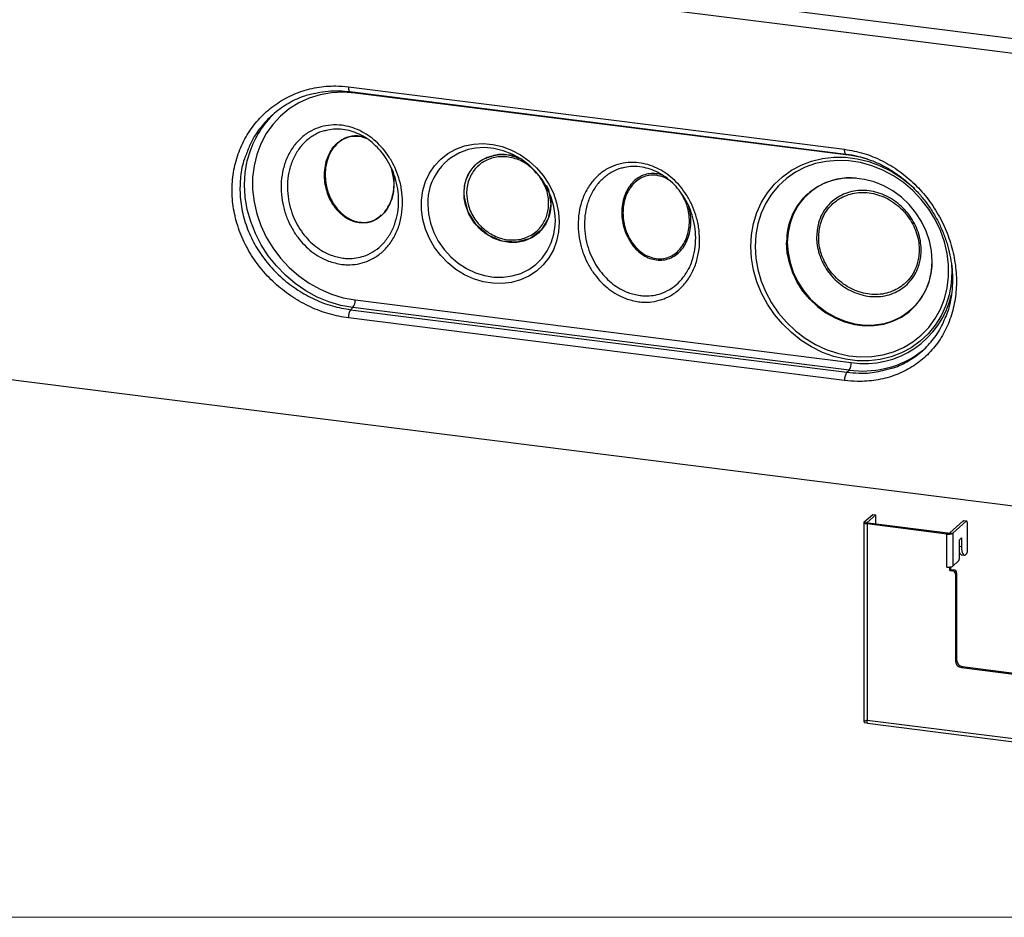
# Model space of a CAD drawing. Units: inches. Extents: x 2.5 to 66.6, y 1.6 to 42.6.
# Drawn here: x 14.9 to 24.6, y 1.6 to 10.4 of the extents above; entities that cross this region are included whole.
import ezdxf

# ---------------------------------------------------------------- set-up
doc = ezdxf.new("R2010")
doc.units = ezdxf.units.IN
doc.header["$LTSCALE"] = 4
doc.header["$MEASUREMENT"] = 0

msp = doc.modelspace()

# ---------------------------------------------------------------- linework, layer by layer
at = {"color": 7, "linetype": 'Continuous', "lineweight": 25}
for p, q in [((38.2205607, 8.5108099), (3.375593, 12.9008631)), ((3.1634718, 12.7850486), (38.1498392, 8.3771806)), ((18.1497042, 9.7414273), (23.0325671, 9.1262444)), ((18.1632958, 9.6944505), (23.0461587, 9.0792676)), ((18.2150052, 9.6879357), (18.215224, 9.6800248)), ((23.0980869, 9.0648419), (18.215224, 9.6800248)), ((18.0471178, 9.1911985), (18.0441507, 9.1885818)), ((19.2879815, 8.6963891), (19.2897287, 8.7273586)), ((22.6714814, 8.6912886), (22.6713495, 8.6911723)), ((18.3071375, 8.4017335), (18.2555062, 8.4033365)), ((18.2578303, 8.4068181), (18.3092745, 8.405221)), ((3.1634718, 8.3312187), (38.1498392, 3.9233507)), ((18.1707958, 7.5478067), (18.1940108, 7.5682805)), ((23.0768737, 6.9530976), (18.1940108, 7.5682805)), ((18.215224, 7.6435573), (23.0980869, 7.0283744)), ((23.0325671, 6.8514058), (18.1497042, 7.4665887)), ((18.1707958, 7.5478067), (23.0536587, 6.9326238)), ((23.6842534, 7.5426473), (23.6843852, 7.5427636)), ((23.0536587, 6.9326238), (23.0768737, 6.9530976)), ((23.2257568, 5.4588926), (23.3087535, 5.5320888)), ((23.2549885, 5.4552098), (23.3379852, 5.528406)), ((23.3087535, 5.5320888), (23.3379852, 5.528406)), ((23.3379852, 5.439408), (23.3379852, 5.528406)), ((23.2227697, 5.453442), (23.2227697, 3.4892338)), ((23.2257568, 5.4588926), (23.2549885, 5.4552098)), ((23.2637164, 5.4487649), (23.2526679, 5.439021)), ((23.2526679, 5.439021), (23.2526679, 3.5083838)), ((24.0379482, 5.340085), (23.2526679, 5.439021)), ((23.2549885, 5.4516743), (23.2549885, 5.4552098)), ((24.0489968, 5.3498289), (23.2637164, 5.4487649)), ((24.2001183, 5.4689635), (24.0683313, 5.3527382)), ((24.22935, 5.4652806), (24.097563, 5.3490554)), ((24.22935, 5.4652806), (24.2001183, 5.4689635)), ((24.233225, 5.4668104), (24.2039933, 5.4704932)), ((24.2403102, 5.1798473), (24.2403102, 5.4457195)), ((24.0489968, 5.3498289), (24.0379482, 5.340085)), ((24.0379482, 5.0157587), (24.0379482, 5.340085)), ((24.0683313, 5.3527382), (24.097563, 5.3490554)), ((24.097563, 5.3490554), (24.097563, 5.0247291)), ((24.1618213, 5.2841035), (24.1823274, 5.3021882)), ((24.1618213, 5.1106267), (24.1618213, 5.2841035)), ((24.1823274, 5.3021882), (24.1823274, 5.2173354)), ((24.1618213, 5.2199189), (24.1823274, 5.2173354)), ((24.1816649, 5.1359743), (24.2108966, 5.1322914)), ((24.2265216, 5.1384599), (24.22935, 5.1409543)), ((24.097563, 5.0247291), (24.1508612, 5.0717336)), ((24.0379482, 5.0157587), (24.0671799, 5.0120759)), ((24.0714772, 5.0158657), (24.0671799, 5.0120759)), ((24.0671799, 4.9828488), (24.0671799, 5.0120759)), ((24.0671799, 4.9828488), (24.0782285, 4.9925927)), ((24.0671799, 4.9828488), (24.0943069, 4.9794311)), ((24.0782285, 4.9925927), (24.0782285, 5.0169867)), ((24.0782285, 4.9925927), (24.1053555, 4.989175)), ((24.0943069, 4.9794311), (24.1053555, 4.989175)), ((24.1343533, 4.9562945), (24.1233048, 4.9465506)), ((24.1233048, 4.9465506), (24.1233048, 4.0918942)), ((24.1343533, 4.9562945), (24.1343533, 4.1016381)), ((24.1233048, 4.0918942), (24.1343533, 4.1016381)), ((24.1928167, 4.0353469), (24.1817682, 4.025603)), ((24.1817682, 4.025603), (34.3693658, 2.7420863)), ((24.1928167, 4.0353469), (34.3804144, 2.7518302)), ((23.2526679, 3.5083838), (35.2984661, 1.9907559)), ((23.2257568, 3.4846505), (23.2549885, 3.4809677)), ((23.2584684, 3.4775185), (35.3138068, 1.9586887))]:
    msp.add_line(p, q, dxfattribs=at)
at = {"color": 7, "linetype": 'Continuous', "lineweight": 18}
msp.add_line((65.5050064, 1.5682927), (2.5050064, 1.5682927), dxfattribs=at)
at = {"color": 7, "linetype": 'Continuous', "lineweight": 25, "flags": 128}
for points in [[(18.1497042, 9.7414273), (18.1496941, 9.7295755), (18.150609, 9.7187934), (18.1524087, 9.7095534), (18.1550142, 9.7022607), (18.1583115, 9.6972349), (18.1621559, 9.6946962), (18.1632958, 9.6944505)], [(18.215224, 9.6800248), (18.0979415, 9.6879161), (17.9822449, 9.6819308), (17.869699, 9.6621499), (17.7618258, 9.6288408), (17.660084, 9.5824541), (17.5658495, 9.5236169), (17.4803966, 9.453125), (17.4048811, 9.3719317), (17.340324, 9.281135), (17.2875985, 9.1819627), (17.2474175, 9.075756), (17.2203245, 8.9639511), (17.2066857, 8.84806), (17.2066857, 8.7296499), (17.2203245, 8.6103222), (17.2474175, 8.4916905), (17.2875985, 8.3753591), (17.340324, 8.2629012), (17.4048811, 8.1558377), (17.4803966, 8.0556162), (17.5658495, 7.9635923), (17.660084, 7.8810103), (17.7618258, 7.808987), (17.869699, 7.7484964), (17.9822449, 7.7003565), (18.0979415, 7.6652185), (18.215224, 7.6435573)], [(18.1940108, 7.5682805), (18.074615, 7.5900811), (17.9567207, 7.6251238), (17.8418104, 7.6729679), (17.7313292, 7.7330118), (17.6266665, 7.8045003), (17.5291385, 7.8865345), (17.4399717, 7.9780828), (17.3602874, 8.0779938), (17.2910876, 8.1850111), (17.2332425, 8.297789), (17.1874797, 8.4149091), (17.1543747, 8.5348986), (17.1343436, 8.6562486), (17.1276385, 8.7774331), (17.1343436, 8.896928), (17.1543747, 9.0132307), (17.1874797, 9.1248785), (17.1889734, 9.1289637)], [(20.2245239, 8.4086431), (20.2179191, 8.3142755), (20.1982333, 8.223409), (20.1658496, 8.137812), (20.1213983, 8.0591507), (20.0657446, 7.9889562), (19.9999718, 7.9285946), (19.9253601, 7.8792409), (19.8433616, 7.8418557), (19.7555724, 7.8171666), (19.6637013, 7.8056541), (19.5695363, 7.8075424), (19.4749103, 7.8227947), (19.3816651, 7.8511141), (19.2916156, 7.8919494), (19.2065144, 7.9445059), (19.1280181, 8.0077605), (19.0576544, 8.080482), (18.996793, 8.1612552), (18.9466183, 8.2485076), (18.9081069, 8.3405412), (18.8820086, 8.4355646), (18.8688312, 8.5317282), (18.8688312, 8.6271604), (18.8820086, 8.7200036), (18.9081069, 8.8084508), (18.9466183, 8.8907805), (18.996793, 8.9653901), (19.0576544, 9.0308276), (19.1280181, 9.0858192), (19.2065144, 9.1292946), (19.2916156, 9.1604076), (19.3816651, 9.1785525), (19.4749103, 9.1833764), (19.5695363, 9.1747852), (19.6637013, 9.1529461), (19.7555724, 9.1182843), (19.8433616, 9.0714744), (19.9253601, 9.0134275), (19.9999718, 8.9452734), (20.0657446, 8.8683386), (20.1213983, 8.7841207), (20.1658496, 8.6942587), (20.1982333, 8.6005018), (20.2179191, 8.5046749), (20.2245239, 8.4086431)], [(20.1859932, 8.4252811), (20.1843173, 8.471937), (20.1709634, 8.5650748), (20.1445402, 8.6569249), (20.105611, 8.7455296), (20.0550054, 8.8290005), (19.9938019, 8.9055585), (19.9233051, 8.9735719), (19.8450175, 9.0315912), (19.7606075, 9.0783798), (19.6718743, 9.1129404), (19.5807091, 9.1345364), (19.4890548, 9.1427077), (19.398865, 9.1372799), (19.329077, 9.1232187)], [(23.0461962, 9.079263), (23.0450188, 9.0795133), (23.0411744, 9.082052), (23.0378771, 9.0870778), (23.0352715, 9.0943705), (23.0334719, 9.1036105), (23.032557, 9.1143926), (23.0325671, 9.1262444)], [(24.0831953, 7.9987006), (24.0860924, 7.9221312), (24.0794119, 7.8073657), (24.0594606, 7.6958355), (24.0265084, 7.589049), (23.9810009, 7.4884501), (23.9235535, 7.3953994), (23.8549431, 7.3111551), (23.7760974, 7.2368566), (23.6880829, 7.1735086), (23.5920897, 7.1219678), (23.4894159, 7.0829311), (23.3814501, 7.0569265), (23.2696523, 7.0443057), (23.1555343, 7.0452393), (23.0406395, 7.0597147), (22.9265216, 7.0875361), (22.8147238, 7.1283274), (22.7067579, 7.1815368), (22.6040842, 7.2464448), (22.5080909, 7.3221736), (22.4200764, 7.4076992), (22.3412308, 7.5018649), (22.2726204, 7.6033974), (22.215173, 7.7109235), (22.1696654, 7.8229892), (22.1367132, 7.9380789), (22.116762, 8.0546363), (22.1100814, 8.1710852), (22.116762, 8.2858507), (22.1367132, 8.3973808), (22.1696654, 8.5041674), (22.215173, 8.6047663), (22.2726204, 8.697817), (22.3412308, 8.7820612), (22.4200764, 8.8563597), (22.5080909, 8.9197078), (22.6040842, 8.9712486), (22.7067579, 9.0102852), (22.8147238, 9.0362898), (22.9265216, 9.0489106), (23.0406395, 9.0479771), (23.1555343, 9.0335017), (23.2696523, 9.0056802), (23.3814501, 8.964889), (23.4894159, 8.9116796), (23.5920897, 8.8467716), (23.6880829, 8.7710427), (23.7224162, 8.7397501)], [(22.1511207, 8.1709169), (22.1578022, 8.0565974), (22.1777529, 7.9421991), (22.2106928, 7.8293279), (22.2561594, 7.7195683), (22.3135144, 7.6144611), (22.3819528, 7.5154817), (22.4605139, 7.4240196), (22.5480947, 7.3413588), (22.6434659, 7.2686595), (22.7452886, 7.2069424), (22.8521336, 7.1570737), (22.9625008, 7.1197537), (23.074841, 7.095506), (23.1875773, 7.0846712), (23.2991269, 7.0874014), (23.4079241, 7.1036581), (23.5124415, 7.1332133), (23.6112119, 7.1756519), (23.7028488, 7.2303783), (23.7860659, 7.2966242), (23.859695, 7.3734597), (23.9227024, 7.4598062), (23.9742037, 7.5544515), (24.0134758, 7.6560671), (24.0399676, 7.7632264), (24.0533072, 7.8744252), (24.0533072, 7.9881026), (24.0399676, 8.1026627), (24.0134758, 8.2164974), (23.9742037, 8.3280086), (23.9227024, 8.435631), (23.859695, 8.5378538), (23.7860659, 8.6332421), (23.7028488, 8.7204567), (23.6112119, 8.7982735), (23.5124415, 8.8655999), (23.4079241, 8.921491), (23.2991269, 8.965162), (23.1875773, 8.996), (23.074841, 9.0135721), (22.9625008, 9.0176316), (22.8521336, 9.0081214), (22.7452886, 8.9851752), (22.6434659, 8.949115), (22.5480947, 8.900447), (22.4605139, 8.8398544), (22.3819528, 8.7681878), (22.3135144, 8.6864533), (22.2561594, 8.5957982), (22.2106928, 8.4974951), (22.1777529, 8.392924), (22.1578022, 8.2835528), (22.1511207, 8.1709169)], [(23.2611963, 9.030933), (23.2153695, 9.0431808), (23.0980869, 9.0648419)], [(23.8940326, 8.0266731), (23.8873616, 8.1258114), (23.8674728, 8.2247838), (23.8347368, 8.3217467), (23.7897632, 8.4148939), (23.73339, 8.5024903), (23.6666673, 8.582904), (23.5908379, 8.6546371), (23.5073144, 8.7163533), (23.4176527, 8.7669031), (23.323523, 8.8053447), (23.2266788, 8.8309621), (23.1289241, 8.843278), (23.0320799, 8.8420631), (22.9379502, 8.8273399), (22.8482885, 8.7993828), (22.764765, 8.7587125), (22.6889356, 8.7060866), (22.6222129, 8.6424854), (22.5658397, 8.5690938), (22.5208661, 8.4872789), (22.4881301, 8.3985647), (22.4682413, 8.3046037), (22.4615703, 8.2071464), (22.4682413, 8.1080082), (22.4881301, 8.0090358), (22.5208661, 7.9120728), (22.5658397, 7.8189256), (22.6222129, 7.7313293), (22.6889356, 7.6509156), (22.764765, 7.5791825), (22.8482885, 7.5174663), (22.9379502, 7.4669165), (23.0320799, 7.4284749), (23.1289241, 7.4028575), (23.2266788, 7.3905416), (23.323523, 7.3917565), (23.4176527, 7.4064797), (23.5073144, 7.4344368), (23.5908379, 7.4751071), (23.6666673, 7.527733), (23.73339, 7.5913341), (23.7897632, 7.6647258), (23.8347368, 7.7465407), (23.8674728, 7.8352549), (23.8873616, 7.9292158), (23.8940326, 8.0266731)], [(20.0957616, 8.7741848), (20.1176076, 8.7309427), (20.1405484, 8.585723), (20.1153964, 8.4466434), (20.0449044, 8.329667), (19.9372574, 8.2482625), (19.8047134, 8.2113552), (19.6616517, 8.2228931), (19.5243745, 8.2817679), (19.4085628, 8.3814162), (19.3275505, 8.5103499), (19.2900139, 8.6541482), (19.2879815, 8.6963891), (19.2879815, 8.6963891)], [(18.9295366, 8.5838043), (18.9362314, 8.4907669), (18.9561731, 8.3980256), (18.9889367, 8.3075569), (19.0338239, 8.221289), (19.0898779, 8.1410605), (19.1559042, 8.0685814), (19.2304954, 8.0053965), (19.3120618, 7.9528524), (19.398865, 7.912069), (19.4890548, 7.8839156), (19.5807091, 7.8689921), (19.6718743, 7.8676167), (19.7606075, 7.8798186), (19.8450175, 7.9053379), (19.9233051, 7.9436305), (19.9938019, 7.9938805), (20.0550054, 8.0550166), (20.105611, 8.1257361), (20.1445402, 8.2045315), (20.1709634, 8.2897236), (20.1843173, 8.3794965), (20.1859932, 8.4252811)], [(22.525654, 8.4847981), (22.4948318, 8.4003964), (22.4750342, 8.3068661), (22.4683937, 8.2098555), (22.4750342, 8.1111716), (22.4948318, 8.0126528), (22.5274178, 7.9161343), (22.5721852, 7.823414), (22.6283, 7.7362192), (22.694717, 7.656174), (22.7701988, 7.5847697), (22.8533395, 7.5233363), (22.9425903, 7.4730182), (23.0362885, 7.4347528), (23.1326889, 7.4092528), (23.2299955, 7.3969934), (23.3263959, 7.3982027), (23.4200941, 7.4128584), (23.4347292, 7.4164394)], [(23.6843852, 7.5427636), (23.6667991, 7.5278493), (23.5909697, 7.4752234), (23.5074462, 7.4345531), (23.4177845, 7.406596), (23.3236548, 7.3918728), (23.2268106, 7.3906579), (23.129056, 7.4029738), (23.0322118, 7.4285912), (22.9380821, 7.4670328), (22.8484204, 7.5175825), (22.7648969, 7.5792988), (22.6890675, 7.6510319), (22.6223447, 7.7314456), (22.5659715, 7.8190419), (22.520998, 7.9121891), (22.4882619, 8.0091521), (22.4683732, 8.1081245), (22.4617021, 8.2072627)], [(23.2526679, 5.439021), (23.2445419, 5.4403615), (23.2373566, 5.4422046), (23.2313881, 5.4444796), (23.2268657, 5.447099), (23.2239633, 5.4499622), (23.2227924, 5.4529591), (23.223398, 5.4559745), (23.2257568, 5.4588926)], [(23.2637164, 5.4487649), (23.261081, 5.4491997), (23.2587506, 5.4497975), (23.2568149, 5.4505353), (23.2553482, 5.4513848), (23.2544068, 5.4523134), (23.2540271, 5.4532854), (23.2542235, 5.4542634), (23.2549885, 5.4552098)], [(24.2001183, 5.4689635), (24.2022565, 5.4702876), (24.2039933, 5.4704932)], [(24.2403102, 5.4457195), (24.2400996, 5.4512357), (24.2394759, 5.4561684), (24.238463, 5.4603282), (24.2371, 5.4635551), (24.2354391, 5.4657251), (24.2335443, 5.4667548), (24.2314882, 5.4666048), (24.22935, 5.4652806)], [(24.1823274, 5.2173354), (24.1831766, 5.1950927), (24.1856915, 5.1752026), (24.1897755, 5.1584294), (24.1952716, 5.1454178), (24.2019686, 5.1366677), (24.2096092, 5.1325154), (24.2178997, 5.1331206), (24.2265216, 5.1384599)]]:
    msp.add_lwpolyline(points, dxfattribs=at)
at = {"color": 7, "linetype": 'Continuous', "lineweight": 25}
for centre, radius, start, end in [((18.0427432, 8.8183044), 0.9085329, 131.56397091, 160.0051876), ((19.4731308, 8.5988435), 0.5438022, 105.36107434, 181.58475255), ((23.0862771, 8.228883), 0.6162717, 84.14738937, 155.46409394), ((23.0996046, 8.2182652), 0.6379973, 132.14756186, 180.98813282), ((23.2768585, 8.0135792), 0.6176561, 284.80893291, 1.54285524), ((23.2321338, 7.8909574), 0.8729364, 261.16678891, 347.13657505), ((18.0973256, 7.636154), 0.1181306, 324.93094409, 3.59311119), ((18.2716401, 7.4782707), 0.1224943, 145.41225189, 185.47247855), ((23.2291821, 7.8609664), 0.9140654, 282.31667697, 311.17047934), ((22.9801885, 7.0209711), 0.1181306, 324.93094409, 3.59311119), ((23.154503, 6.8630878), 0.1224943, 145.41225189, 185.47247855), ((23.2076929, 7.9626316), 1.0179748, 262.61654226, 282.27771932), ((24.0549702, 5.4295389), 0.091059, 259.22613303, 297.88830013), ((24.0545174, 5.378841), 0.0295327, 259.22613303, 297.88830013), ((24.1897858, 5.1631508), 0.028364, 189.62734018, 253.36276313), ((24.179396, 5.1760223), 0.0610342, 324.93094409, 3.59311119), ((24.1009071, 5.1068016), 0.0610342, 324.93094409, 3.59311119), ((24.054289, 5.1485972), 0.1338398, 262.98715505, 277.37852828), ((24.0680081, 5.0688939), 0.0531415, 273.742945, 303.79025769), ((24.0894551, 4.9459251), 0.0338555, 1.05870904, 81.76053518), ((24.1005036, 4.955669), 0.0338555, 1.05870904, 81.76053518), ((24.1915501, 4.0931554), 0.068257, 181.05870904, 261.76053518), ((24.2025987, 4.1028993), 0.068257, 181.05870904, 261.76053518)]:
    msp.add_arc(centre, radius, start, end, dxfattribs=at)
for points, knots in [([(18.1497042, 7.4665887), (18.086659, 7.4775694), (17.9605671, 7.499531), (17.7751505, 7.5703645), (17.5996186, 7.6676097), (17.4382805, 7.7906677), (17.2967747, 7.9365917), (17.1784161, 8.1012404), (17.0882155, 8.2807088), (17.0279448, 8.4695252), (17.0008255, 8.6625538), (17.0062006, 8.8540129), (17.0450907, 9.0385676), (17.1147779, 9.2113596), (17.2144613, 9.3670905), (17.3401338, 9.5020593), (17.489102, 9.6110648), (17.6561226, 9.6918282), (17.8366167, 9.7397036), (18.0033603, 9.7548202), (18.108182, 9.7452273), (18.1497042, 9.7414273)], [0, 0, 0, 0, 0.053349965, 0.1067012661, 0.160099618, 0.2135003554, 0.267182961, 0.3208665718, 0.3747634152, 0.4286597977, 0.4823880497, 0.5361161443, 0.5896036342, 0.6430916609, 0.6966157468, 0.7501394659, 0.8038399389, 0.8575382621, 0.9111779844, 0.9648156728, 1, 1, 1, 1]), ([(17.8142844, 9.676015), (17.823097, 9.67841), (17.8668616, 9.6903043), (17.949011, 9.6998939), (18.0569263, 9.7049431), (18.1286896, 9.6976153), (18.1633408, 9.6940771)], [0, 0, 0, 0, 0.079168849, 0.393164633, 0.706987363, 1, 1, 1, 1]), ([(17.8198137, 9.6764468), (17.7807204, 9.6673408), (17.6840736, 9.6448286), (17.5432405, 9.5736236), (17.4010363, 9.4715846), (17.2824157, 9.343306), (17.1951044, 9.2138341), (17.1610485, 9.1220822), (17.1474493, 9.0854438)], [0, 0, 0, 0, 0.127421422, 0.315012014, 0.502605979, 0.689262941, 0.875916558, 1, 1, 1, 1]), ([(18.0842638, 7.9942524), (18.0406671, 8.0027984), (17.9670197, 8.0172351), (17.868762, 8.0646228), (17.7879148, 8.1177873), (17.7140345, 8.1837448), (17.6465725, 8.2623278), (17.5888964, 8.3517926), (17.5406567, 8.4540047), (17.5061208, 8.5648186), (17.486396, 8.685818), (17.4853315, 8.8102602), (17.5048207, 8.9359722), (17.5463, 9.054921), (17.6081437, 9.1604123), (17.6883062, 9.2470694), (17.7787403, 9.3101293), (17.8772065, 9.3499345), (17.9781665, 9.3685139), (18.0782251, 9.3660875), (18.1731223, 9.3460908), (18.2609205, 9.3125288), (18.3438137, 9.2650331), (18.4214728, 9.2046792), (18.4914811, 9.1323256), (18.5544766, 9.0471784), (18.6067652, 8.9516451), (18.648389, 8.8436341), (18.6750369, 8.7280105), (18.6851728, 8.6038545), (18.6753926, 8.4784872), (18.6442125, 8.3554882), (18.5911366, 8.2426615), (18.5195534, 8.1470329), (18.4320977, 8.0725395), (18.3378337, 8.0221107), (18.2382349, 7.9947065), (18.1538348, 7.987596), (18.1021261, 7.9925434), (18.0842638, 7.9942524)], [0, 0, 0, 0, 0.032513102, 0.054924069, 0.077341648, 0.100680597, 0.124029271, 0.149550757, 0.175083062, 0.203701358, 0.2323275, 0.263935099, 0.295539174, 0.32811449, 0.360667272, 0.390908141, 0.421122052, 0.447390786, 0.473647197, 0.499645068, 0.522097765, 0.5445536, 0.567083251, 0.589620607, 0.613429731, 0.637249167, 0.663538875, 0.689839172, 0.719337917, 0.748842396, 0.780992609, 0.813134371, 0.845402826, 0.877644966, 0.906845114, 0.936021457, 0.961337007, 0.986644187, 1, 1, 1, 1]), ([(17.9299793, 9.3115045), (17.923104, 9.3103685), (17.8855203, 9.3041583), (17.8188028, 9.2731992), (17.7355564, 9.2168142), (17.6617856, 9.1364043), (17.6045159, 9.0387883), (17.5659507, 8.92797), (17.547773, 8.8106884), (17.5487763, 8.6944275), (17.5671707, 8.5814561), (17.5993031, 8.4782882), (17.6440707, 8.3833574), (17.697306, 8.3007252), (17.7593759, 8.2283751), (17.8269426, 8.168013), (17.9006759, 8.1195002), (17.9898784, 8.0764483), (18.0566948, 8.0633458), (18.0961809, 8.0556026)], [0, 0, 0, 0, 0.012788342, 0.069907624, 0.136300747, 0.202758339, 0.275116317, 0.347528187, 0.418177733, 0.488835708, 0.552711498, 0.616568527, 0.67312437, 0.729654344, 0.78087542, 0.832073243, 0.880832882, 0.929576713, 1, 1, 1, 1]), ([(18.6057877, 8.3941268), (18.6165292, 8.4304812), (18.6383764, 8.504423), (18.6461768, 8.6207818), (18.6370274, 8.7366153), (18.6121188, 8.8444561), (18.5734388, 8.9449528), (18.5250555, 9.0334043), (18.4669521, 9.1119951), (18.4027731, 9.1783676), (18.3317902, 9.2335709), (18.2564083, 9.2767711), (18.1766723, 9.3073464), (18.0908244, 9.3250993), (18.0067441, 9.3286101), (17.9534484, 9.3167342), (17.9299793, 9.3115045)], [0, 0, 0, 0, 0.087843254, 0.178665923, 0.2620186, 0.345353946, 0.419200246, 0.493014523, 0.559270534, 0.625495361, 0.68761163, 0.749704595, 0.811243925, 0.872773764, 0.943975057, 1, 1, 1, 1]), ([(18.2555062, 8.4033365), (18.2391405, 8.4062831), (18.1916298, 8.4148374), (18.1145216, 8.453548), (18.0325676, 8.5270378), (17.9635729, 8.6318114), (17.9168145, 8.7685173), (17.9096338, 8.8994245), (17.9295759, 9.0078199), (17.9654545, 9.1010445), (18.0293356, 9.1870765), (18.1257636, 9.2475196), (18.205207, 9.2597169), (18.2733147, 9.2542971), (18.3039174, 9.242595), (18.3279093, 9.2334208)], [0, 0, 0, 0, 0.038535843, 0.111871693, 0.189516152, 0.278826833, 0.385308586, 0.510560289, 0.578111272, 0.647788396, 0.753054329, 0.839736722, 0.926350831, 0.942260379, 1, 1, 1, 1]), ([(18.3229967, 9.2362245), (18.3014002, 9.2444454), (18.273226, 9.2551702), (18.2077779, 9.2602545), (18.1287085, 9.2481933), (18.0326916, 9.1879601), (17.9692822, 9.1026066), (17.9334476, 9.0097349), (17.913338, 8.9016967), (17.9205579, 8.7706842), (17.9671614, 8.6343948), (18.0359118, 8.5299855), (18.1175228, 8.4567963), (18.1942725, 8.4182621), (18.2415485, 8.4097497), (18.2578303, 8.4068181)], [0, 0, 0, 0, 0.052454276, 0.068430423, 0.155423458, 0.24254554, 0.348427723, 0.417456349, 0.486535343, 0.612612361, 0.719768845, 0.809597759, 0.887639657, 0.961303263, 1, 1, 1, 1]), ([(18.0484862, 9.1904201), (18.0219212, 9.162383), (17.9762968, 9.1142302), (17.9405266, 9.0245885), (17.917106, 8.9172044), (17.9216009, 8.7852174), (17.9656584, 8.6470798), (18.032648, 8.5406227), (18.1128854, 8.4649644), (18.2045947, 8.4167885), (18.3084052, 8.4011224), (18.4054489, 8.4225596), (18.4526173, 8.4631832), (18.4722758, 8.4801141)], [0, 0, 0, 0, 0.101913381, 0.175032641, 0.24821207, 0.382398333, 0.496626281, 0.592240613, 0.674956209, 0.752497901, 0.835392961, 0.931396083, 1, 1, 1, 1]), ([(23.0325671, 9.1262444), (23.0953504, 9.1150328), (23.2209186, 9.0926094), (23.4024477, 9.0183473), (23.5721714, 8.9159798), (23.7263106, 8.786573), (23.8600264, 8.6337789), (23.9708582, 8.4624921), (24.0547129, 8.2774271), (24.1104275, 8.0845926), (24.1354493, 7.8897142), (24.1304754, 7.6986091), (24.0946149, 7.5167261), (24.0300641, 7.3484641), (23.9372036, 7.1987503), (23.819203, 7.0705475), (23.6779331, 6.9683312), (23.5178078, 6.893649), (23.3424748, 6.8503252), (23.1785209, 6.8376689), (23.0739786, 6.8475082), (23.0325671, 6.8514058)], [0, 0, 0, 0, 0.053349965, 0.106701266, 0.160099618, 0.213500355, 0.267182961, 0.320866572, 0.374763415, 0.428659798, 0.48238805, 0.536116144, 0.589603634, 0.643091661, 0.696615747, 0.750139466, 0.803839939, 0.857538262, 0.911177984, 0.964815673, 1, 1, 1, 1]), ([(17.1474493, 9.0854438), (17.1397332, 9.0675204), (17.1089038, 8.9959081), (17.0847086, 8.8580205), (17.0779994, 8.677781), (17.1042446, 8.4951629), (17.1615129, 8.3168412), (17.2474078, 8.1472891), (17.360016, 7.9918246), (17.4946491, 7.854017), (17.6480553, 7.7378275), (17.8149382, 7.6459732), (17.9911292, 7.5790276), (18.1109073, 7.5582136), (18.1707958, 7.5478067)], [0, 0, 0, 0, 0.029341149, 0.117231096, 0.20547939, 0.293728242, 0.382324857, 0.470924049, 0.559314838, 0.647706198, 0.735777014, 0.823845548, 0.911923576, 1, 1, 1, 1]), ([(20.1317238, 8.6772303), (20.1360131, 8.6475334), (20.1430675, 8.598691), (20.1360119, 8.5029969), (20.1018933, 8.3949504), (20.0147386, 8.2877322), (19.8938234, 8.2203855), (19.752568, 8.200636), (19.6069518, 8.2306629), (19.4733806, 8.307102), (19.3669201, 8.4213202), (19.3013106, 8.5568218), (19.2816798, 8.6863085), (19.296566, 8.8112497), (19.3489596, 8.925873), (19.4416559, 9.0207312), (19.5231497, 9.0475851), (19.5607301, 9.0599686)], [0, 0, 0, 0, 0.045214136, 0.074363738, 0.148522779, 0.222677097, 0.296835738, 0.370992941, 0.445147564, 0.519307509, 0.59346028, 0.667621347, 0.735931437, 0.788236864, 0.862389, 0.936541494, 1, 1, 1, 1]), ([(19.2897287, 8.7273586), (19.2899967, 8.7330659), (19.2925098, 8.7865937), (19.3239635, 8.882652), (19.407438, 8.9915798), (19.5273689, 9.0621407), (19.6662461, 9.0811283), (19.7721283, 9.0712824), (19.8207032, 9.0437132), (19.8254706, 9.0410074)], [0, 0, 0, 0, 0.022851133, 0.214314884, 0.405756264, 0.596753467, 0.787742662, 0.979167747, 1, 1, 1, 1]), ([(19.9983025, 8.8928004), (19.9729657, 8.9201609), (19.9145093, 8.9832863), (19.7924645, 9.0408171), (19.6551599, 9.0617821), (19.5237741, 9.0346644), (19.4141356, 8.9638749), (19.338851, 8.8569837), (19.3137426, 8.75996), (19.3124838, 8.7046767), (19.3122601, 8.6948488)], [0, 0, 0, 0, 0.109690701, 0.25307506, 0.396420231, 0.539303316, 0.682258808, 0.825605829, 0.968997468, 1, 1, 1, 1]), ([(19.5607301, 9.0599686), (19.5667608, 9.0625924), (19.6145768, 9.0833954), (19.7136176, 9.0804734), (19.7977126, 9.0494413), (19.8354755, 9.0355063)], [0, 0, 0, 0, 0.0736599155, 0.5840268582, 1, 1, 1, 1]), ([(23.0461565, 9.0780127), (23.0566303, 9.0770583), (23.1037525, 9.0727646), (23.1873063, 9.0528479), (23.2953868, 9.0186252), (23.4004219, 8.9722237), (23.5011109, 8.9150514), (23.5967629, 8.847805), (23.6864308, 8.7712877), (23.7688367, 8.6861038), (23.8434007, 8.5934696), (23.9095307, 8.4944839), (23.9662342, 8.3901377), (24.0130017, 8.281774), (24.049714, 8.1706151), (24.0757442, 8.0580555), (24.0907707, 7.9453343), (24.0950524, 7.8334925), (24.0886609, 7.7237758), (24.0705717, 7.6179447), (24.0496784, 7.5358365), (24.0312358, 7.4913129), (24.0259882, 7.4786443)], [0, 0, 0, 0, 0.015250531, 0.068613006, 0.122296087, 0.176048475, 0.229364054, 0.282891482, 0.336769981, 0.390213408, 0.443704535, 0.497625466, 0.551120429, 0.604567304, 0.658353616, 0.711825748, 0.764972867, 0.8185415, 0.872112479, 0.925170643, 0.978708262, 1, 1, 1, 1]), ([(18.5706075, 8.9453653), (18.5817115, 8.9023559), (18.6001126, 8.8310827), (18.5961827, 8.7309906), (18.5807621, 8.6484338), (18.5500705, 8.5702578), (18.4990801, 8.4924185), (18.4196778, 8.4281451), (18.3460934, 8.4005208), (18.307163, 8.4017327), (18.3071375, 8.4017335)], [0, 0, 0, 0, 0.180567785, 0.29922883, 0.421136724, 0.542003026, 0.667347919, 0.833685239, 0.99989089, 1, 1, 1, 1]), ([(18.3092745, 8.405221), (18.3454195, 8.4116043), (18.3831691, 8.4182709), (18.4485404, 8.4527374), (18.4999882, 8.4955358), (18.5507883, 8.5726002), (18.5815228, 8.6501916), (18.596968, 8.7329869), (18.6011722, 8.8301817), (18.58349, 8.8990224), (18.5731473, 8.9392891)], [0, 0, 0, 0, 0.160821468, 0.167961236, 0.336062611, 0.460480723, 0.585069146, 0.706756741, 0.828474368, 1, 1, 1, 1]), ([(21.0074336, 7.6259677), (20.963837, 7.6345136), (20.8901896, 7.6489503), (20.7919318, 7.696338), (20.7110847, 7.7495025), (20.6372043, 7.81546), (20.5697424, 7.894043), (20.5120662, 7.9835078), (20.4638265, 8.0857199), (20.4292906, 8.1965338), (20.4095658, 8.3175332), (20.4085014, 8.4419754), (20.4279905, 8.5676874), (20.4694698, 8.6866362), (20.5313135, 8.7921275), (20.6114761, 8.8787847), (20.7019101, 8.9418445), (20.8003763, 8.9816498), (20.9013363, 9.0002292), (21.0013949, 8.9978028), (21.0962922, 8.977806), (21.1840904, 8.9442441), (21.2669835, 8.8967483), (21.3446427, 8.8363944), (21.4146509, 8.7640408), (21.4776465, 8.6788936), (21.5299351, 8.5833603), (21.5715588, 8.4753493), (21.5982067, 8.3597257), (21.6083427, 8.2355697), (21.5985625, 8.1102024), (21.5673823, 7.9872034), (21.5143064, 7.8743767), (21.4427232, 7.7787481), (21.3552676, 7.7042547), (21.2610035, 7.6538259), (21.1614048, 7.6264217), (21.0770046, 7.6193112), (21.025296, 7.6242586), (21.0074336, 7.6259677)], [0, 0, 0, 0, 0.032513102, 0.054924069, 0.077341648, 0.100680597, 0.124029271, 0.149550757, 0.175083062, 0.203701358, 0.2323275, 0.263935099, 0.295539174, 0.32811449, 0.360667272, 0.390908141, 0.421122052, 0.447390786, 0.473647197, 0.499645068, 0.522097765, 0.5445536, 0.567083251, 0.589620607, 0.613429731, 0.637249167, 0.663538875, 0.689839172, 0.719337917, 0.748842396, 0.780992609, 0.813134371, 0.845402826, 0.877644966, 0.906845114, 0.936021457, 0.961337007, 0.986644187, 1, 1, 1, 1]), ([(20.8531492, 8.9432197), (20.8462739, 8.9420837), (20.8086901, 8.9358735), (20.7419726, 8.9049144), (20.6587262, 8.8485295), (20.5849554, 8.7681196), (20.5276857, 8.6705035), (20.4891205, 8.5596852), (20.4709429, 8.4424037), (20.4719461, 8.3261427), (20.4903405, 8.2131713), (20.5224729, 8.1100034), (20.5672405, 8.0150726), (20.6204759, 7.9324404), (20.6825458, 7.8600903), (20.7501125, 7.7997282), (20.8238458, 7.7512154), (20.9130482, 7.7081635), (20.9798647, 7.695061), (21.0193507, 7.6873179)], [0, 0, 0, 0, 0.012788342, 0.069907624, 0.136300747, 0.202758339, 0.275116317, 0.347528187, 0.418177733, 0.488835708, 0.552711498, 0.616568527, 0.67312437, 0.729654344, 0.78087542, 0.832073243, 0.880832882, 0.929576713, 1, 1, 1, 1]), ([(21.5289575, 8.025842), (21.539699, 8.0621964), (21.5615463, 8.1361382), (21.5693466, 8.2524971), (21.5601972, 8.3683305), (21.5352886, 8.4761713), (21.4966087, 8.576668), (21.4482253, 8.6651196), (21.390122, 8.7437104), (21.325943, 8.8100828), (21.2549601, 8.8652861), (21.1795782, 8.9084863), (21.0998421, 8.9390616), (21.0139943, 8.9568146), (20.9299139, 8.9603253), (20.8766183, 8.9484494), (20.8531492, 8.9432197)], [0, 0, 0, 0, 0.087843254, 0.178665923, 0.2620186, 0.345353946, 0.419200246, 0.493014523, 0.559270534, 0.625495361, 0.68761163, 0.749704595, 0.811243925, 0.872773764, 0.943975057, 1, 1, 1, 1]), ([(19.3122601, 8.6948488), (19.3150304, 8.6586109), (19.3213147, 8.5764073), (19.3770423, 8.4519641), (19.4724771, 8.3400603), (19.5964184, 8.2623251), (19.7335075, 8.2276421), (19.868362, 8.2398596), (19.9859683, 8.2974065), (20.0696889, 8.3901772), (20.1078377, 8.485002), (20.1188408, 8.5573583), (20.1203531, 8.6369998), (20.1032265, 8.7384441), (20.0562829, 8.8130172), (20.0351484, 8.8465907)], [0, 0, 0, 0, 0.070003187, 0.158798233, 0.247809194, 0.33697044, 0.426142802, 0.515091611, 0.603911506, 0.692988011, 0.770864854, 0.809490418, 0.838197639, 0.927154902, 1, 1, 1, 1]), ([(21.2391427, 8.8719482), (21.2191755, 8.8778219), (21.1773291, 8.8901317), (21.1124053, 8.8891498), (21.0483919, 8.8731304), (20.9894138, 8.8410698), (20.9375071, 8.7943972), (20.8950195, 8.7350235), (20.8634106, 8.6650537), (20.8440249, 8.5875729), (20.8374621, 8.5051553), (20.8439904, 8.4211989), (20.8634481, 8.3385014), (20.8951265, 8.2604527), (20.9379165, 8.1900725), (20.9900483, 8.1301724), (21.0493882, 8.0835727), (21.1134656, 8.0504799), (21.1578766, 8.0417555), (21.1797757, 8.0374535)], [0, 0, 0, 0, 0.04808739, 0.100779095, 0.154106843, 0.210087768, 0.268273565, 0.329672677, 0.392769458, 0.458000394, 0.523597373, 0.589660947, 0.654605891, 0.718321383, 0.779638534, 0.838264067, 0.89426037, 0.947859535, 1, 1, 1, 1]), ([(21.1784139, 8.870542), (21.15434, 8.8715946), (21.1062018, 8.8736995), (21.0391758, 8.8519725), (20.9808995, 8.8155588), (20.9172442, 8.7500202), (20.864752, 8.6451039), (20.8443226, 8.5021702), (20.864832, 8.3541706), (20.9173951, 8.236228), (20.9811055, 8.1551447), (21.0394201, 8.1041003), (21.106404, 8.0670235), (21.1785564, 8.0478377), (21.2506166, 8.0488023), (21.3173935, 8.0690348), (21.3754191, 8.1054299), (21.4387732, 8.1705051), (21.4913179, 8.2753783), (21.5109076, 8.4178377), (21.4941521, 8.5625423), (21.4489584, 8.6488266), (21.4275826, 8.6896373)], [0, 0, 0, 0, 0.035988962, 0.071963405, 0.1079784, 0.14400345, 0.215866919, 0.2878166, 0.359766021, 0.431628627, 0.467658566, 0.503668192, 0.539640059, 0.575522122, 0.611497911, 0.6474897, 0.683513924, 0.71956465, 0.791453223, 0.863427533, 0.935403888, 1, 1, 1, 1]), ([(21.3303486, 8.8022926), (21.3255969, 8.8066073), (21.3018745, 8.8281477), (21.250148, 8.8550442), (21.2023229, 8.8653766), (21.1784139, 8.870542)], [0, 0, 0, 0, 0.111312796, 0.55572228, 1, 1, 1, 1]), ([(22.7562634, 8.2636924), (22.7597298, 8.3094737), (22.7657397, 8.3888454), (22.8078509, 8.4902497), (22.8688851, 8.5816834), (22.9497028, 8.6504193), (23.0409018, 8.694436), (23.1219759, 8.7166395), (23.207323, 8.7238258), (23.294395, 8.7163955), (23.3807222, 8.6939771), (23.4639064, 8.6578478), (23.5414766, 8.6084824), (23.6115893, 8.5477279), (23.6718964, 8.4767963), (23.7210707, 8.3980666), (23.7571748, 8.3135431), (23.7859112, 8.201785), (23.7885005, 8.0757291), (23.7575724, 7.9589641), (23.7138599, 7.8749591), (23.6630871, 7.8100967), (23.6008973, 7.7564707), (23.5294525, 7.7151637), (23.4505191, 7.687908), (23.3665813, 7.6748556), (23.2798412, 7.6769883), (23.1929151, 7.6936422), (23.1083218, 7.7248816), (23.0282657, 7.7692123), (22.9551757, 7.8259717), (22.8907944, 7.8931801), (22.8374489, 7.9693405), (22.7961252, 8.0519468), (22.7687198, 8.1387498), (22.7573971, 8.2101085), (22.7565211, 8.2515107), (22.7562634, 8.2636924)], [0, 0, 0, 0, 0.0424776473, 0.0736442308, 0.1048100529, 0.1496758559, 0.1765547926, 0.2034341438, 0.2303213911, 0.2572084888, 0.2840476749, 0.3108869811, 0.3376922537, 0.3644970425, 0.3913794159, 0.4182620759, 0.4451405905, 0.4720192734, 0.521115094, 0.5590765929, 0.5858830459, 0.6126890492, 0.6395757683, 0.6664627834, 0.6933361688, 0.7202097123, 0.747098216, 0.7739866851, 0.8007940546, 0.8276013721, 0.8544355654, 0.8812693368, 0.9081577076, 0.9350466143, 0.9619215193, 0.9887962954, 1, 1, 1, 1]), ([(20.1219032, 8.7037504), (20.1263472, 8.6950773), (20.1308045, 8.6863779), (20.1317211, 8.6772578), (20.1317238, 8.6772303)], [0, 0, 0, 0, 0.996985274, 1, 1, 1, 1]), ([(22.7767746, 8.261725), (22.7770224, 8.2500144), (22.7778645, 8.2102133), (22.7887614, 8.1416085), (22.8151249, 8.0581646), (22.8548573, 7.9787643), (22.9061321, 7.9055655), (22.9680058, 7.8409648), (23.0382547, 7.7863925), (23.1152104, 7.7437509), (23.1965448, 7.7136889), (23.2801252, 7.697665), (23.3635188, 7.6956216), (23.4442015, 7.7081929), (23.5200588, 7.7344164), (23.5887196, 7.7741341), (23.6484967, 7.8256817), (23.6973247, 7.8880243), (23.7393914, 7.9687747), (23.7691887, 8.0810335), (23.7666845, 8.2022359), (23.7389936, 8.3096632), (23.704237, 8.390893), (23.6569393, 8.4665508), (23.5989654, 8.5347215), (23.5315866, 8.5931335), (23.4570419, 8.6406193), (23.3770929, 8.6753896), (23.2941044, 8.6969637), (23.2103905, 8.7040874), (23.1283316, 8.6971298), (23.0504227, 8.6757309), (22.9786733, 8.6410942), (22.9154675, 8.5936602), (22.8621744, 8.5353415), (22.8210899, 8.4673379), (22.7854881, 8.3775135), (22.7800869, 8.3057407), (22.7767746, 8.261725)], [0, 0, 0, 0, 0.011202761, 0.038074912, 0.064947492, 0.091828945, 0.118709957, 0.145535846, 0.172362107, 0.199168915, 0.225975484, 0.252865414, 0.279755413, 0.306629054, 0.333502807, 0.360384222, 0.387265379, 0.414068172, 0.440871282, 0.478834661, 0.527933522, 0.554811547, 0.581689662, 0.608565375, 0.635440848, 0.662240637, 0.689040784, 0.715879719, 0.742718258, 0.769604333, 0.796490751, 0.823364766, 0.85023857, 0.877097967, 0.903957397, 0.930741879, 0.957526518, 1, 1, 1, 1]), ([(21.1797757, 8.0374535), (21.2017895, 8.0362388), (21.2463156, 8.0337818), (21.3103618, 8.0508112), (21.3695921, 8.0824418), (21.4215726, 8.129076), (21.4642904, 8.1885205), (21.4959503, 8.2584124), (21.5155497, 8.3360919), (21.5218189, 8.4184652), (21.5170502, 8.4958357), (21.5041537, 8.5442948), (21.498666, 8.5649149)], [0, 0, 0, 0, 0.088716832, 0.17944306, 0.273759331, 0.373052609, 0.476402433, 0.583932184, 0.694018464, 0.805571396, 0.917267693, 1, 1, 1, 1]), ([(18.0961809, 8.0556026), (18.1123517, 8.0540535), (18.1559019, 8.0498814), (18.2259171, 8.0549594), (18.2838959, 8.0689574), (18.3466536, 8.0918986), (18.4124737, 8.1271638), (18.4932849, 8.1955769), (18.5575367, 8.2846769), (18.5955667, 8.3537205), (18.6054744, 8.3928883), (18.6057877, 8.3941268)], [0, 0, 0, 0, 0.07017253, 0.188984605, 0.307825653, 0.336939949, 0.492032834, 0.647263882, 0.820721242, 0.994331335, 1, 1, 1, 1]), ([(21.0193507, 7.6873179), (21.0355215, 7.6857687), (21.0790717, 7.6815966), (21.1490869, 7.6866746), (21.2070657, 7.7006726), (21.2698234, 7.7236138), (21.3356435, 7.758879), (21.4164548, 7.8272921), (21.4807066, 7.9163921), (21.5187366, 7.9854357), (21.5286442, 8.0246035), (21.5289575, 8.025842)], [0, 0, 0, 0, 0.07017253, 0.188984605, 0.307825653, 0.336939949, 0.492032834, 0.647263882, 0.820721242, 0.994331335, 1, 1, 1, 1]), ([(23.4311357, 6.9569679), (23.4583899, 6.9629555), (23.5406827, 6.9810348), (23.6652953, 7.0427446), (23.7994641, 7.1372817), (23.9111343, 7.2592748), (23.9883285, 7.3757555), (24.0176755, 7.4574519), (24.0275294, 7.4848832)], [0, 0, 0, 0, 0.097852018, 0.295458982, 0.498798074, 0.695449987, 0.897741053, 1, 1, 1, 1]), ([(23.0536587, 6.9326238), (23.0929316, 6.9290689), (23.1911908, 6.9201745), (23.3196797, 6.9262313), (23.4023512, 6.9490299), (23.4311357, 6.9569679)], [0, 0, 0, 0, 0.302641427, 0.757194561, 1, 1, 1, 1]), ([(23.2526679, 3.5083838), (23.247111, 3.5056344), (23.2359938, 3.5001337), (23.225966, 3.4942961), (23.2216938, 3.4909897), (23.2228153, 3.4892646), (23.2228379, 3.4892297)], [0, 0, 0, 0, 0.330919405, 0.662048118, 0.993178184, 1, 1, 1, 1]), ([(23.2596563, 3.4776278), (23.2595216, 3.4775598), (23.257682, 3.4766315), (23.2548924, 3.4814991), (23.2522249, 3.4919423), (23.2525202, 3.5029033), (23.2526679, 3.5083838)], [0, 0, 0, 0, 0.025654742, 0.350436495, 0.675218247, 1, 1, 1, 1])]:
    msp.add_open_spline(points, degree=3, knots=knots, dxfattribs=at)

doc.saveas('drawing.dxf')
